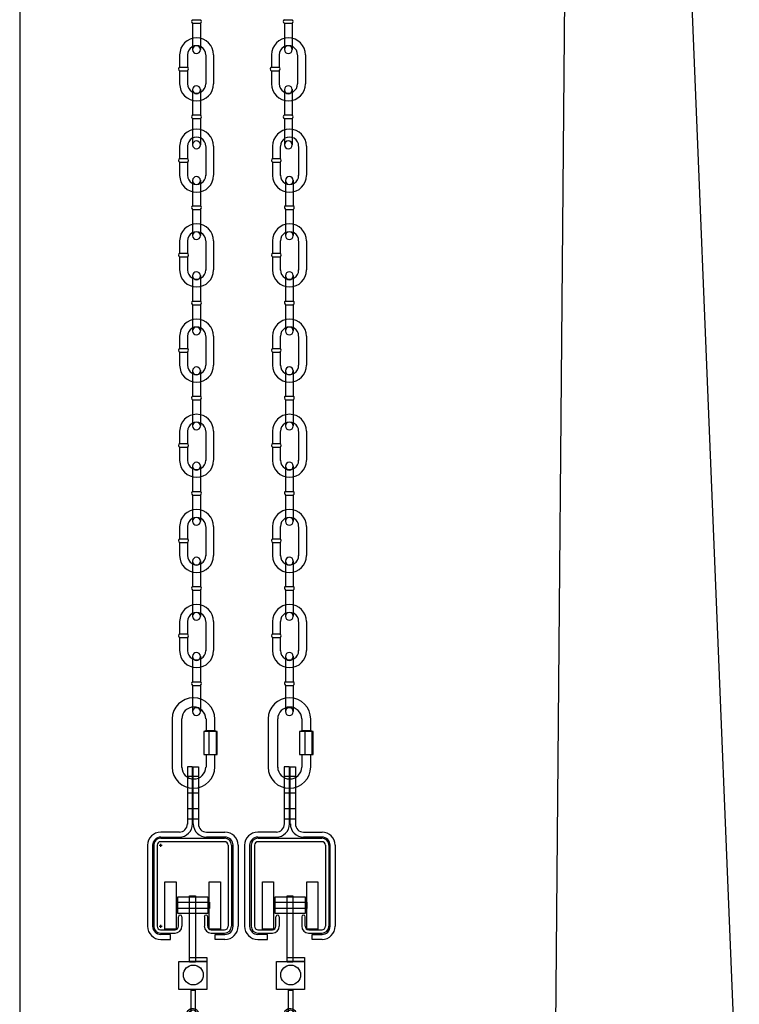
# Model space of a CAD drawing. Extents: x -1163 to 810, y 485 to 1453.
# Drawn here: x -743 to -728, y 864 to 885 of the extents above; entities that cross this region are included whole.
import ezdxf

# ---------------------------------------------------------------- set-up
doc = ezdxf.new("R2010")
doc.units = 0
doc.header["$LTSCALE"] = 4.5
doc.header["$MEASUREMENT"] = 0
doc.linetypes.add('HIDDEN', pattern=[0.375, 0.25, -0.125])
doc.layers.get('0').update_dxf_attribs({"linetype": 'CONTINUOUS'})

# ---------------------------------------------------------------- blocks, each defined once
blk = doc.blocks.new('A$C3F7C7847')
at = {"linetype": 'CONTINUOUS'}
for p, q in [((0.232, 5.399), (0.932, 5.399)), ((0.932, 5.399), (0.932, 5.267)), ((0.932, 5.267), (0.232, 5.267)), ((0.448, 3.049), (0.449, 2.894)), ((0.48, 3.043), (0.486, 2.885)), ((0.687, 3.023), (0.646, 2.837)), ((0.684, 2.832), (0.719, 3.019)), ((0.521, 2.764), (0.54, 2.805)), ((0.586, 2.757), (0.521, 2.764)), ((0.543, 2.805), (0.641, 2.794)), ((0.566, 2.802), (0.676, 2.79)), ((0.568, 2.759), (0.671, 2.747)), ((0.684, 2.789), (0.598, 2.799)), ((0.688, 2.832), (0.603, 2.841)), ((0.448, 2.292), (0.449, 2.137)), ((0.48, 2.286), (0.486, 2.128)), ((0.688, 2.075), (0.603, 2.084)), ((0.687, 2.266), (0.646, 2.079)), ((0.684, 2.075), (0.719, 2.262)), ((0.521, 2.007), (0.54, 2.048)), ((0.586, 2), (0.521, 2.007)), ((0.543, 2.048), (0.641, 2.037)), ((0.566, 2.045), (0.676, 2.033)), ((0.568, 2.002), (0.671, 1.99)), ((0.684, 2.032), (0.598, 2.041)), ((0.448, 1.525), (0.449, 1.37)), ((0.48, 1.519), (0.486, 1.36)), ((0.687, 1.498), (0.646, 1.312)), ((0.684, 1.308), (0.719, 1.495)), ((0.521, 1.24), (0.54, 1.281)), ((0.586, 1.232), (0.521, 1.24)), ((0.543, 1.28), (0.641, 1.269)), ((0.566, 1.278), (0.676, 1.266)), ((0.684, 1.265), (0.598, 1.274)), ((0.688, 1.307), (0.603, 1.317)), ((0.568, 1.234), (0.671, 1.223)), ((0.448, 0.747), (0.449, 0.592)), ((0.48, 0.741), (0.486, 0.583)), ((0.687, 0.721), (0.646, 0.535)), ((0.684, 0.53), (0.719, 0.717)), ((0.521, 0.462), (0.54, 0.503)), ((0.586, 0.455), (0.521, 0.462)), ((0.543, 0.503), (0.641, 0.492)), ((0.566, 0.501), (0.676, 0.488)), ((0.568, 0.457), (0.671, 0.446)), ((0.684, 0.487), (0.598, 0.497)), ((0.688, 0.53), (0.603, 0.54))]:
    blk.add_line(p, q, dxfattribs=at)
for points in [[(0.003, 5.826), (0.234, 5.826), (0.234, 4.836), (0.003, 4.836)], [(0.931, 5.826), (1.162, 5.826), (1.162, 4.836), (0.931, 4.836)], [(0.273, 5.511), (0.897, 5.511), (0.897, 5.164), (0.273, 5.164)], [(0.519, 5.537), (0.642, 5.537), (0.642, 4.146), (0.519, 4.146)], [(0.296, 4.163), (0.881, 4.163), (0.881, 3.571), (0.296, 3.571)], [(0.519, 4.246), (0.881, 4.246), (0.881, 4.161), (0.519, 4.161)]]:
    blk.add_lwpolyline(points, close=True, dxfattribs=at)
at = {"linetype": 'HIDDEN'}
blk.add_lwpolyline([(0.552, 3.561), (0.637, 3.561), (0.637, 3.015), (0.552, 3.015)], close=True, dxfattribs=at)
at = {"linetype": 'CONTINUOUS'}
for points in [[(0.579, 2.33), (0.626, 2.752)], [(0.671, 2.747), (0.625, 2.325), (0.624, 2.325)], [(0.579, 1.573), (0.626, 1.995)], [(0.671, 1.99), (0.625, 1.568), (0.624, 1.568)], [(0.579, 0.806), (0.626, 1.227)], [(0.671, 1.223), (0.625, 0.801), (0.624, 0.801)], [(0.579, 0.029), (0.626, 0.45)], [(0.671, 0.445), (0.625, 0.024), (0.624, 0.024)]]:
    blk.add_lwpolyline(points, dxfattribs=at)
blk.add_circle((0.596, 3.878), 0.208, dxfattribs=at)
for centre, radius, start, end in [((0.584, 3.034), 0.137, 351.5453, 173.6648), ((0.584, 3.034), 0.104, 353.6648, 175.0957), ((0.587, 2.894), 0.137, 180.1185, 244.416), ((0.588, 2.904), 0.104, 189.797, 259.4766), ((0.602, 2.82), 0.0215, 83.6648, 264.7465), ((0.673, 2.769), 0.0215, 262.583, 83.6648), ((0.684, 2.811), 0.0215, 262.583, 83.6648), ((0.584, 2.277), 0.137, 351.5453, 173.6648), ((0.584, 2.277), 0.104, 353.6648, 175.0957), ((0.602, 2.328), 0.0228, 173.6648, 354.449), ((0.587, 2.136), 0.137, 180.1185, 244.416), ((0.588, 2.146), 0.104, 189.797, 259.4766), ((0.602, 2.063), 0.0215, 83.6648, 264.7465), ((0.684, 2.054), 0.0215, 262.583, 83.6648), ((0.673, 2.012), 0.0215, 262.583, 83.6648), ((0.584, 1.51), 0.137, 351.5453, 173.6648), ((0.584, 1.51), 0.104, 353.6648, 175.0957), ((0.602, 1.571), 0.0228, 173.6648, 354.449), ((0.587, 1.369), 0.137, 180.1185, 244.416), ((0.588, 1.379), 0.104, 189.797, 259.4766), ((0.602, 1.295), 0.0215, 83.6648, 264.7465), ((0.673, 1.245), 0.0215, 262.583, 83.6648), ((0.684, 1.287), 0.0215, 262.583, 83.6648), ((0.584, 0.732), 0.137, 351.5453, 173.6648), ((0.584, 0.732), 0.104, 353.6648, 175.0957), ((0.602, 0.803), 0.0228, 173.6648, 354.449), ((0.587, 0.592), 0.137, 180.1185, 244.416), ((0.588, 0.602), 0.104, 189.797, 259.4766), ((0.602, 0.518), 0.0215, 83.6648, 264.7465), ((0.673, 0.467), 0.0215, 262.583, 83.6648), ((0.684, 0.51), 0.0215, 262.583, 83.6648), ((0.602, 0.026), 0.0228, 173.6648, 354.449)]:
    blk.add_arc(centre, radius, start, end, dxfattribs=at)

msp = doc.modelspace()

# ---------------------------------------------------------------- linework, layer by layer
at = {"linetype": 'CONTINUOUS'}
for p, q in [((-743.448, 945.427), (-743.448, 852.124)), ((-731.586, 939.203), (-732.297, 855.288)), ((-728.383, 860.621), (-731.586, 939.026)), ((-739.829, 884.547), (-739.666, 884.547)), ((-739.829, 884.471), (-739.665, 884.471)), ((-739.828, 884.471), (-739.828, 883.922)), ((-739.665, 884.469), (-739.665, 883.922)), ((-737.907, 884.547), (-737.744, 884.547)), ((-737.907, 884.471), (-737.743, 884.471)), ((-737.907, 884.471), (-737.907, 883.922)), ((-737.743, 884.469), (-737.743, 883.922)), ((-740.101, 883.815), (-740.101, 883.555)), ((-739.938, 883.809), (-739.938, 883.555)), ((-739.553, 883.806), (-739.553, 883.201)), ((-739.39, 883.812), (-739.39, 883.203)), ((-738.179, 883.815), (-738.179, 883.555)), ((-738.016, 883.809), (-738.016, 883.555)), ((-737.631, 883.806), (-737.631, 883.201)), ((-737.468, 883.812), (-737.468, 883.203)), ((-740.101, 883.553), (-739.938, 883.553)), ((-738.179, 883.553), (-738.016, 883.553)), ((-740.101, 883.479), (-740.101, 883.201)), ((-740.101, 883.477), (-739.938, 883.477)), ((-739.938, 883.479), (-739.938, 883.2)), ((-738.179, 883.479), (-738.179, 883.201)), ((-738.179, 883.477), (-738.016, 883.477)), ((-738.016, 883.479), (-738.016, 883.2)), ((-739.828, 883.083), (-739.828, 882.552)), ((-739.665, 883.089), (-739.665, 882.552)), ((-737.907, 883.083), (-737.907, 882.552)), ((-737.743, 883.089), (-737.743, 882.552)), ((-739.829, 882.551), (-739.666, 882.551)), ((-737.907, 882.551), (-737.744, 882.551)), ((-739.829, 882.475), (-739.665, 882.475)), ((-739.828, 882.476), (-739.828, 881.926)), ((-739.665, 882.473), (-739.665, 881.926)), ((-737.907, 882.476), (-737.907, 881.926)), ((-737.907, 882.475), (-737.743, 882.475)), ((-737.743, 882.473), (-737.743, 881.926)), ((-740.101, 881.9), (-740.101, 881.64)), ((-739.39, 881.897), (-739.39, 881.288)), ((-738.156, 881.9), (-738.156, 881.64)), ((-737.444, 881.897), (-737.444, 881.288)), ((-739.938, 881.894), (-739.938, 881.64)), ((-739.553, 881.891), (-739.553, 881.286)), ((-737.992, 881.894), (-737.992, 881.64)), ((-737.608, 881.891), (-737.608, 881.286)), ((-740.101, 881.638), (-739.938, 881.638)), ((-740.101, 881.564), (-740.101, 881.286)), ((-740.101, 881.562), (-739.938, 881.562)), ((-739.938, 881.564), (-739.938, 881.285)), ((-738.156, 881.638), (-737.993, 881.638)), ((-738.156, 881.564), (-738.156, 881.286)), ((-738.156, 881.562), (-737.993, 881.562)), ((-737.992, 881.564), (-737.992, 881.285)), ((-739.828, 881.181), (-739.828, 880.65)), ((-739.665, 881.187), (-739.665, 880.65)), ((-737.883, 881.181), (-737.883, 880.65)), ((-737.72, 881.187), (-737.72, 880.65)), ((-739.829, 880.649), (-739.666, 880.649)), ((-739.829, 880.573), (-739.665, 880.573)), ((-739.828, 880.574), (-739.828, 880.024)), ((-739.665, 880.571), (-739.665, 880.024)), ((-737.883, 880.649), (-737.72, 880.649)), ((-737.883, 880.574), (-737.883, 880.024)), ((-737.883, 880.573), (-737.72, 880.573)), ((-737.72, 880.571), (-737.72, 880.024)), ((-740.101, 879.918), (-740.101, 879.658)), ((-739.938, 879.912), (-739.938, 879.658)), ((-739.553, 879.909), (-739.553, 879.304)), ((-739.39, 879.915), (-739.39, 879.305)), ((-738.156, 879.918), (-738.156, 879.658)), ((-737.992, 879.912), (-737.992, 879.658)), ((-737.608, 879.909), (-737.608, 879.304)), ((-737.444, 879.915), (-737.444, 879.305)), ((-740.101, 879.656), (-739.938, 879.656)), ((-738.156, 879.656), (-737.993, 879.656)), ((-740.101, 879.581), (-740.101, 879.304)), ((-740.101, 879.58), (-739.938, 879.58)), ((-739.938, 879.581), (-739.938, 879.302)), ((-738.156, 879.581), (-738.156, 879.304)), ((-738.156, 879.58), (-737.993, 879.58)), ((-737.992, 879.581), (-737.992, 879.302)), ((-739.828, 879.185), (-739.828, 878.654)), ((-739.665, 879.191), (-739.665, 878.654)), ((-737.883, 879.185), (-737.883, 878.654)), ((-737.72, 879.191), (-737.72, 878.654)), ((-739.829, 878.653), (-739.666, 878.653)), ((-737.883, 878.653), (-737.72, 878.653)), ((-739.829, 878.577), (-739.665, 878.577)), ((-739.828, 878.578), (-739.828, 878.029)), ((-739.665, 878.575), (-739.665, 878.029)), ((-737.883, 878.578), (-737.883, 878.029)), ((-737.883, 878.577), (-737.72, 878.577)), ((-737.72, 878.575), (-737.72, 878.029)), ((-740.101, 877.922), (-740.101, 877.662)), ((-739.938, 877.916), (-739.938, 877.662)), ((-739.553, 877.913), (-739.553, 877.308)), ((-739.39, 877.919), (-739.39, 877.309)), ((-738.156, 877.922), (-738.156, 877.662)), ((-737.992, 877.916), (-737.992, 877.662)), ((-737.608, 877.913), (-737.608, 877.308)), ((-737.444, 877.919), (-737.444, 877.309)), ((-740.101, 877.66), (-739.938, 877.66)), ((-740.101, 877.585), (-740.101, 877.308)), ((-740.101, 877.584), (-739.938, 877.584)), ((-739.938, 877.585), (-739.938, 877.306)), ((-738.156, 877.66), (-737.993, 877.66)), ((-738.156, 877.585), (-738.156, 877.308)), ((-738.156, 877.584), (-737.993, 877.584)), ((-737.992, 877.585), (-737.992, 877.306)), ((-739.828, 877.194), (-739.828, 876.662)), ((-739.665, 877.199), (-739.665, 876.662)), ((-737.883, 877.194), (-737.883, 876.662)), ((-737.72, 877.199), (-737.72, 876.662)), ((-739.829, 876.662), (-739.666, 876.662)), ((-739.829, 876.586), (-739.665, 876.586)), ((-739.828, 876.586), (-739.828, 876.037)), ((-739.665, 876.584), (-739.665, 876.037)), ((-737.883, 876.662), (-737.72, 876.662)), ((-737.883, 876.586), (-737.72, 876.586)), ((-737.883, 876.586), (-737.883, 876.037)), ((-737.72, 876.584), (-737.72, 876.037)), ((-740.101, 875.93), (-740.101, 875.67)), ((-739.938, 875.924), (-739.938, 875.67)), ((-739.553, 875.921), (-739.553, 875.316)), ((-739.39, 875.927), (-739.39, 875.318)), ((-738.156, 875.93), (-738.156, 875.67)), ((-737.992, 875.924), (-737.992, 875.67)), ((-737.608, 875.921), (-737.608, 875.316)), ((-737.444, 875.927), (-737.444, 875.318)), ((-740.101, 875.668), (-739.938, 875.668)), ((-740.101, 875.594), (-740.101, 875.316)), ((-740.101, 875.592), (-739.938, 875.592)), ((-739.938, 875.594), (-739.938, 875.315)), ((-738.156, 875.668), (-737.993, 875.668)), ((-738.156, 875.594), (-738.156, 875.316)), ((-738.156, 875.592), (-737.993, 875.592)), ((-737.992, 875.594), (-737.992, 875.315)), ((-739.828, 875.198), (-739.828, 874.667)), ((-739.665, 875.204), (-739.665, 874.667)), ((-737.883, 875.198), (-737.883, 874.667)), ((-737.72, 875.204), (-737.72, 874.667)), ((-739.829, 874.666), (-739.666, 874.666)), ((-739.829, 874.59), (-739.665, 874.59)), ((-739.828, 874.591), (-739.828, 874.041)), ((-739.665, 874.588), (-739.665, 874.041)), ((-737.883, 874.666), (-737.72, 874.666)), ((-737.883, 874.591), (-737.883, 874.041)), ((-737.883, 874.59), (-737.72, 874.59)), ((-737.72, 874.588), (-737.72, 874.041)), ((-740.101, 873.934), (-740.101, 873.675)), ((-739.938, 873.928), (-739.938, 873.675)), ((-739.553, 873.926), (-739.553, 873.32)), ((-739.39, 873.931), (-739.39, 873.322)), ((-738.156, 873.934), (-738.156, 873.675)), ((-737.992, 873.928), (-737.992, 873.675)), ((-737.608, 873.926), (-737.608, 873.32)), ((-737.444, 873.931), (-737.444, 873.322)), ((-740.101, 873.673), (-739.938, 873.673)), ((-738.156, 873.673), (-737.993, 873.673)), ((-740.101, 873.598), (-740.101, 873.32)), ((-740.101, 873.597), (-739.938, 873.597)), ((-739.938, 873.598), (-739.938, 873.319)), ((-738.156, 873.598), (-738.156, 873.32)), ((-738.156, 873.597), (-737.993, 873.597)), ((-737.992, 873.598), (-737.992, 873.319)), ((-739.828, 873.207), (-739.828, 872.676)), ((-739.665, 873.213), (-739.665, 872.676)), ((-737.883, 873.207), (-737.883, 872.676)), ((-737.72, 873.213), (-737.72, 872.676)), ((-739.829, 872.675), (-739.666, 872.675)), ((-737.883, 872.675), (-737.72, 872.675)), ((-739.829, 872.599), (-739.665, 872.599)), ((-739.828, 872.6), (-739.828, 872.051)), ((-739.665, 872.597), (-739.665, 872.051)), ((-737.883, 872.6), (-737.883, 872.051)), ((-737.883, 872.599), (-737.72, 872.599)), ((-737.72, 872.597), (-737.72, 872.051)), ((-740.101, 871.944), (-740.101, 871.684)), ((-739.938, 871.938), (-739.938, 871.684)), ((-739.553, 871.935), (-739.553, 871.33)), ((-739.39, 871.941), (-739.39, 871.331)), ((-738.156, 871.944), (-738.156, 871.684)), ((-737.992, 871.938), (-737.992, 871.684)), ((-737.608, 871.935), (-737.608, 871.33)), ((-737.444, 871.941), (-737.444, 871.331)), ((-740.101, 871.682), (-739.938, 871.682)), ((-740.101, 871.607), (-740.101, 871.33)), ((-740.101, 871.606), (-739.938, 871.606)), ((-739.938, 871.607), (-739.938, 871.328)), ((-738.156, 871.682), (-737.993, 871.682)), ((-738.156, 871.607), (-738.156, 871.33)), ((-738.156, 871.606), (-737.993, 871.606)), ((-737.992, 871.607), (-737.992, 871.328)), ((-739.828, 871.211), (-739.828, 870.68)), ((-739.665, 871.217), (-739.665, 870.68)), ((-737.883, 871.211), (-737.883, 870.68)), ((-737.72, 871.217), (-737.72, 870.68)), ((-739.829, 870.68), (-739.666, 870.68)), ((-739.829, 870.604), (-739.665, 870.604)), ((-739.828, 870.604), (-739.828, 870.055)), ((-739.665, 870.601), (-739.665, 870.055)), ((-737.883, 870.68), (-737.72, 870.68)), ((-737.883, 870.604), (-737.72, 870.604)), ((-737.883, 870.604), (-737.883, 870.055)), ((-737.72, 870.601), (-737.72, 870.055)), ((-740.255, 869.901), (-740.255, 868.888)), ((-740.053, 868.885), (-740.053, 869.901)), ((-739.547, 869.901), (-739.547, 869.635)), ((-739.363, 869.635), (-739.363, 869.895)), ((-738.247, 869.901), (-738.247, 868.888)), ((-738.044, 868.885), (-738.044, 869.901)), ((-737.539, 869.901), (-737.539, 869.635)), ((-737.354, 869.635), (-737.354, 869.895)), ((-739.315, 869.635), (-739.596, 869.635)), ((-739.596, 869.635), (-739.596, 869.153)), ((-739.491, 869.635), (-739.491, 869.153)), ((-739.338, 869.635), (-739.338, 869.159)), ((-739.315, 869.153), (-739.315, 869.635)), ((-737.306, 869.635), (-737.588, 869.635)), ((-737.588, 869.635), (-737.588, 869.153)), ((-737.482, 869.635), (-737.482, 869.153)), ((-737.33, 869.635), (-737.33, 869.159)), ((-737.306, 869.153), (-737.306, 869.635)), ((-739.596, 869.153), (-739.315, 869.153)), ((-739.547, 869.153), (-739.547, 868.887)), ((-739.363, 868.887), (-739.363, 869.153)), ((-737.588, 869.153), (-737.306, 869.153)), ((-737.539, 869.153), (-737.539, 868.887)), ((-737.354, 868.887), (-737.354, 869.153)), ((-739.938, 868.898), (-739.938, 867.699)), ((-739.831, 868.898), (-739.938, 868.898)), ((-739.831, 867.699), (-739.831, 868.898)), ((-739.814, 868.898), (-739.707, 868.898)), ((-739.814, 867.699), (-739.814, 868.898)), ((-739.707, 868.898), (-739.707, 867.699)), ((-737.908, 868.898), (-737.908, 867.699)), ((-737.801, 868.898), (-737.908, 868.898)), ((-737.801, 867.699), (-737.801, 868.898)), ((-737.783, 868.898), (-737.676, 868.898)), ((-737.783, 867.699), (-737.783, 868.898)), ((-737.676, 868.898), (-737.676, 867.699)), ((-740.105, 867.53), (-740.495, 867.53)), ((-739.54, 867.53), (-739.15, 867.53)), ((-738.074, 867.53), (-738.464, 867.53)), ((-737.509, 867.53), (-737.119, 867.53)), ((-740.771, 867.254), (-740.771, 865.557)), ((-740.664, 865.557), (-740.664, 867.254)), ((-740.641, 867.255), (-740.641, 865.559)), ((-740.57, 867.255), (-740.57, 865.559)), ((-740.527, 867.255), (-740.465, 867.255)), ((-740.496, 867.4), (-739.163, 867.4)), ((-739.161, 867.328), (-740.496, 867.328)), ((-740.496, 867.223), (-740.496, 867.286)), ((-740.495, 867.423), (-740.108, 867.423)), ((-739.15, 867.423), (-739.537, 867.423)), ((-739.085, 867.255), (-739.085, 865.559)), ((-739.014, 867.255), (-739.014, 865.559)), ((-738.981, 865.557), (-738.981, 867.254)), ((-738.874, 867.254), (-738.874, 865.557)), ((-738.74, 867.254), (-738.74, 865.557)), ((-738.633, 865.557), (-738.633, 867.254)), ((-738.602, 867.255), (-738.602, 865.559)), ((-738.531, 867.255), (-738.531, 865.559)), ((-738.464, 867.423), (-738.077, 867.423)), ((-738.457, 867.4), (-737.124, 867.4)), ((-737.122, 867.328), (-738.457, 867.328)), ((-737.119, 867.423), (-737.507, 867.423)), ((-737.046, 867.255), (-737.046, 865.559)), ((-736.975, 867.255), (-736.975, 865.559)), ((-736.95, 865.557), (-736.95, 867.254)), ((-736.843, 867.254), (-736.843, 865.557)), ((-740.124, 865.559), (-740.124, 865.755)), ((-740.053, 865.755), (-740.053, 865.559)), ((-739.582, 865.755), (-739.582, 865.559)), ((-739.511, 865.559), (-739.511, 865.755)), ((-738.085, 865.559), (-738.085, 865.755)), ((-738.014, 865.755), (-738.014, 865.559)), ((-737.543, 865.755), (-737.543, 865.559)), ((-737.472, 865.559), (-737.472, 865.755)), ((-740.526, 865.557), (-740.464, 865.557)), ((-740.501, 865.414), (-740.195, 865.414)), ((-740.5, 865.485), (-740.195, 865.485)), ((-740.495, 865.526), (-740.495, 865.588)), ((-739.438, 865.414), (-739.158, 865.414)), ((-739.436, 865.485), (-739.157, 865.485)), ((-738.462, 865.414), (-738.156, 865.414)), ((-738.461, 865.485), (-738.156, 865.485)), ((-737.399, 865.414), (-737.119, 865.414)), ((-737.397, 865.485), (-737.118, 865.485)), ((-740.29, 865.388), (-740.495, 865.388)), ((-740.495, 865.281), (-740.29, 865.281)), ((-740.29, 865.281), (-740.29, 865.388)), ((-739.354, 865.388), (-739.15, 865.388)), ((-739.354, 865.281), (-739.354, 865.388)), ((-739.15, 865.281), (-739.354, 865.281)), ((-738.26, 865.388), (-738.464, 865.388)), ((-738.464, 865.281), (-738.26, 865.281)), ((-738.26, 865.281), (-738.26, 865.388)), ((-737.324, 865.388), (-737.119, 865.388)), ((-737.324, 865.281), (-737.324, 865.388)), ((-737.119, 865.281), (-737.324, 865.281))]:
    msp.add_line(p, q, dxfattribs=at)
at = {"color": 253, "linetype": 'CONTINUOUS'}
for p, q in [((-739.926, 868.701), (-739.848, 868.701)), ((-739.8, 868.701), (-739.722, 868.701)), ((-737.896, 868.701), (-737.817, 868.701)), ((-737.77, 868.701), (-737.691, 868.701)), ((-739.926, 868.353), (-739.848, 868.353)), ((-739.8, 868.353), (-739.722, 868.353)), ((-737.896, 868.353), (-737.817, 868.353)), ((-737.77, 868.353), (-737.691, 868.353)), ((-739.926, 868.025), (-739.848, 868.025)), ((-739.8, 868.025), (-739.722, 868.025)), ((-737.896, 868.025), (-737.817, 868.025)), ((-737.77, 868.025), (-737.691, 868.025)), ((-739.926, 867.805), (-739.848, 867.805)), ((-739.8, 867.805), (-739.722, 867.805)), ((-737.896, 867.805), (-737.817, 867.805)), ((-737.77, 867.805), (-737.691, 867.805))]:
    msp.add_line(p, q, dxfattribs=at)
at = {"linetype": 'CONTINUOUS'}
for points in [[(-739.559, 869.655), (-739.353, 869.655), (-739.353, 869.636), (-739.559, 869.636)], [(-737.551, 869.655), (-737.345, 869.655), (-737.345, 869.636), (-737.551, 869.636)]]:
    msp.add_lwpolyline(points, close=True, dxfattribs=at)
for centre, radius, start, end in [((-739.808, 884.509), 0.0438, 118.6274, 241.9948), ((-739.688, 884.509), 0.0438, 300.306, 58.9739), ((-737.886, 884.509), 0.0438, 118.6274, 241.9948), ((-737.766, 884.509), 0.0438, 300.306, 58.9739), ((-739.744, 883.811), 0.355, 0, 180), ((-737.822, 883.811), 0.355, 0, 180), ((-739.744, 883.812), 0.191, 359.7413, 180.2568), ((-737.822, 883.812), 0.191, 359.7413, 180.2568), ((-739.747, 883.921), 0.082, 180.5112, 358.9685), ((-737.825, 883.921), 0.082, 180.5112, 358.9685), ((-740.081, 883.516), 0.0438, 118.6274, 241.9948), ((-739.961, 883.516), 0.0438, 300.306, 58.9739), ((-738.159, 883.516), 0.0438, 118.6274, 241.9948), ((-738.039, 883.516), 0.0438, 300.306, 58.9739), ((-739.744, 883.202), 0.355, 180, 0), ((-739.744, 883.202), 0.191, 179.7432, 0.2587), ((-739.747, 883.081), 0.082, 1.0315, 179.4888), ((-737.822, 883.202), 0.355, 180, 0), ((-737.822, 883.202), 0.191, 179.7432, 0.2587), ((-737.825, 883.081), 0.082, 1.0315, 179.4888), ((-739.808, 882.514), 0.0438, 118.6274, 241.9948), ((-739.688, 882.514), 0.0438, 300.306, 58.9739), ((-737.886, 882.514), 0.0438, 118.6274, 241.9948), ((-737.766, 882.514), 0.0438, 300.306, 58.9739), ((-739.744, 881.896), 0.355, 0, 180), ((-737.799, 881.896), 0.355, 0, 180), ((-739.744, 881.897), 0.191, 359.7413, 180.2568), ((-739.747, 881.925), 0.082, 180.5112, 358.9685), ((-737.799, 881.897), 0.191, 359.7413, 180.2568), ((-737.825, 881.925), 0.082, 180.5112, 358.9685), ((-740.081, 881.601), 0.0438, 118.6274, 241.9948), ((-739.961, 881.601), 0.0438, 300.306, 58.9739), ((-738.135, 881.601), 0.0438, 118.6274, 241.9948), ((-738.016, 881.601), 0.0438, 300.306, 58.9739), ((-739.744, 881.287), 0.355, 180, 0), ((-739.744, 881.287), 0.191, 179.7432, 0.2587), ((-737.799, 881.287), 0.355, 180, 0), ((-737.799, 881.287), 0.191, 179.7432, 0.2587), ((-739.747, 881.179), 0.082, 1.0315, 179.4888), ((-737.802, 881.179), 0.082, 1.0315, 179.4888), ((-739.808, 880.612), 0.0438, 118.6274, 241.9948), ((-739.688, 880.612), 0.0438, 300.306, 58.9739), ((-737.863, 880.612), 0.0438, 118.6274, 241.9948), ((-737.743, 880.612), 0.0438, 300.306, 58.9739), ((-739.744, 879.914), 0.355, 0, 180), ((-737.799, 879.914), 0.355, 0, 180), ((-739.744, 879.915), 0.191, 359.7413, 180.2568), ((-737.799, 879.915), 0.191, 359.7413, 180.2568), ((-739.747, 880.023), 0.082, 180.5112, 358.9685), ((-737.802, 880.023), 0.082, 180.5112, 358.9685), ((-740.081, 879.618), 0.0438, 118.6274, 241.9948), ((-739.961, 879.618), 0.0438, 300.306, 58.9739), ((-738.135, 879.618), 0.0438, 118.6274, 241.9948), ((-738.016, 879.618), 0.0438, 300.306, 58.9739), ((-739.744, 879.305), 0.355, 180, 0), ((-739.744, 879.304), 0.191, 179.7432, 0.2587), ((-739.747, 879.184), 0.082, 1.0315, 179.4888), ((-737.799, 879.305), 0.355, 180, 0), ((-737.799, 879.304), 0.191, 179.7432, 0.2587), ((-737.802, 879.184), 0.082, 1.0315, 179.4888), ((-739.808, 878.616), 0.0438, 118.6274, 241.9948), ((-739.688, 878.616), 0.0438, 300.306, 58.9739), ((-737.863, 878.616), 0.0438, 118.6274, 241.9948), ((-737.743, 878.616), 0.0438, 300.306, 58.9739), ((-739.744, 877.918), 0.355, 0, 180), ((-737.799, 877.918), 0.355, 0, 180), ((-739.744, 877.919), 0.191, 359.7413, 180.2568), ((-739.747, 878.027), 0.082, 180.5112, 358.9685), ((-737.799, 877.919), 0.191, 359.7413, 180.2568), ((-737.802, 878.027), 0.082, 180.5112, 358.9685), ((-740.081, 877.623), 0.0438, 118.6274, 241.9948), ((-739.961, 877.623), 0.0438, 300.306, 58.9739), ((-738.135, 877.623), 0.0438, 118.6274, 241.9948), ((-738.016, 877.623), 0.0438, 300.306, 58.9739), ((-739.744, 877.309), 0.355, 180, 0), ((-739.744, 877.308), 0.191, 179.7432, 0.2587), ((-739.747, 877.192), 0.082, 1.0315, 179.4888), ((-737.799, 877.309), 0.355, 180, 0), ((-737.799, 877.308), 0.191, 179.7432, 0.2587), ((-737.802, 877.192), 0.082, 1.0315, 179.4888), ((-739.808, 876.624), 0.0438, 118.6274, 241.9948), ((-739.688, 876.624), 0.0438, 300.306, 58.9739), ((-737.863, 876.624), 0.0438, 118.6274, 241.9948), ((-737.743, 876.624), 0.0438, 300.306, 58.9739), ((-739.744, 875.926), 0.355, 0, 180), ((-737.799, 875.926), 0.355, 0, 180), ((-739.744, 875.927), 0.191, 359.7413, 180.2568), ((-739.747, 876.036), 0.082, 180.5112, 358.9685), ((-737.799, 875.927), 0.191, 359.7413, 180.2568), ((-737.802, 876.036), 0.082, 180.5112, 358.9685), ((-740.081, 875.631), 0.0438, 118.6274, 241.9948), ((-739.961, 875.631), 0.0438, 300.306, 58.9739), ((-738.135, 875.631), 0.0438, 118.6274, 241.9948), ((-738.016, 875.631), 0.0438, 300.306, 58.9739), ((-739.744, 875.317), 0.355, 180, 0), ((-739.744, 875.317), 0.191, 179.7432, 0.2587), ((-737.799, 875.317), 0.355, 180, 0), ((-737.799, 875.317), 0.191, 179.7432, 0.2587), ((-739.747, 875.196), 0.082, 1.0315, 179.4888), ((-737.802, 875.196), 0.082, 1.0315, 179.4888), ((-739.808, 874.629), 0.0438, 118.6274, 241.9948), ((-739.688, 874.629), 0.0438, 300.306, 58.9739), ((-737.863, 874.629), 0.0438, 118.6274, 241.9948), ((-737.743, 874.629), 0.0438, 300.306, 58.9739), ((-739.744, 873.931), 0.355, 0, 180), ((-737.799, 873.931), 0.355, 0, 180), ((-739.744, 873.931), 0.191, 359.7413, 180.2568), ((-737.799, 873.931), 0.191, 359.7413, 180.2568), ((-739.747, 874.04), 0.082, 180.5112, 358.9685), ((-737.802, 874.04), 0.082, 180.5112, 358.9685), ((-740.081, 873.635), 0.0438, 118.6274, 241.9948), ((-739.961, 873.635), 0.0438, 300.306, 58.9739), ((-738.135, 873.635), 0.0438, 118.6274, 241.9948), ((-738.016, 873.635), 0.0438, 300.306, 58.9739), ((-739.744, 873.322), 0.355, 180, 0), ((-739.744, 873.321), 0.191, 179.7432, 0.2587), ((-739.747, 873.206), 0.082, 1.0315, 179.4888), ((-737.799, 873.322), 0.355, 180, 0), ((-737.799, 873.321), 0.191, 179.7432, 0.2587), ((-737.802, 873.206), 0.082, 1.0315, 179.4888), ((-739.808, 872.638), 0.0438, 118.6274, 241.9948), ((-739.688, 872.638), 0.0438, 300.306, 58.9739), ((-737.863, 872.638), 0.0438, 118.6274, 241.9948), ((-737.743, 872.638), 0.0438, 300.306, 58.9739), ((-739.744, 871.94), 0.355, 0, 180), ((-737.799, 871.94), 0.355, 0, 180), ((-739.744, 871.941), 0.191, 359.7413, 180.2568), ((-739.747, 872.049), 0.082, 180.5112, 358.9685), ((-737.799, 871.941), 0.191, 359.7413, 180.2568), ((-737.802, 872.049), 0.082, 180.5112, 358.9685), ((-740.081, 871.644), 0.0438, 118.6274, 241.9948), ((-739.961, 871.644), 0.0438, 300.306, 58.9739), ((-738.135, 871.644), 0.0438, 118.6274, 241.9948), ((-738.016, 871.644), 0.0438, 300.306, 58.9739), ((-739.744, 871.331), 0.355, 180, 0), ((-739.744, 871.33), 0.191, 179.7432, 0.2587), ((-739.747, 871.21), 0.082, 1.0315, 179.4888), ((-737.799, 871.331), 0.355, 180, 0), ((-737.799, 871.33), 0.191, 179.7432, 0.2587), ((-737.802, 871.21), 0.082, 1.0315, 179.4888), ((-739.808, 870.642), 0.0438, 118.6274, 241.9948), ((-739.688, 870.642), 0.0438, 300.306, 58.9739), ((-737.863, 870.642), 0.0438, 118.6274, 241.9948), ((-737.743, 870.642), 0.0438, 300.306, 58.9739), ((-739.81, 869.897), 0.446, 359.7311, 179.4561), ((-739.803, 869.897), 0.252, 1.649, 179.0305), ((-737.802, 869.897), 0.446, 359.7311, 179.4561), ((-737.795, 869.897), 0.252, 1.649, 179.0305), ((-739.747, 870.054), 0.082, 180.5112, 358.9685), ((-737.802, 870.054), 0.082, 180.5112, 358.9685), ((-739.81, 868.895), 0.446, 180.5439, 0.2689), ((-739.803, 868.895), 0.252, 180.9695, 358.351), ((-737.802, 868.895), 0.446, 180.5439, 0.2689), ((-737.795, 868.895), 0.252, 180.9695, 358.351), ((-740.108, 867.7), 0.17, 270, 0), ((-740.108, 867.7), 0.276, 270, 0), ((-739.537, 867.7), 0.276, 180, 270), ((-739.537, 867.7), 0.17, 180, 270), ((-738.077, 867.7), 0.17, 270, 0), ((-738.077, 867.7), 0.276, 270, 0), ((-737.506, 867.7), 0.276, 180, 270), ((-737.506, 867.7), 0.17, 180, 270), ((-740.495, 867.254), 0.276, 90, 180), ((-739.15, 867.254), 0.276, 0, 90), ((-738.464, 867.254), 0.276, 90, 180), ((-737.119, 867.254), 0.276, 0, 90), ((-740.495, 867.254), 0.17, 90, 180), ((-740.496, 867.255), 0.146, 90, 180), ((-740.496, 867.254), 0.0748, 89.994, 179.946), ((-739.16, 867.255), 0.146, 0, 90), ((-739.16, 867.254), 0.0748, 0.054, 90.006), ((-739.15, 867.254), 0.17, 0, 90), ((-738.464, 867.254), 0.17, 90, 180), ((-738.457, 867.255), 0.146, 90, 180), ((-738.457, 867.254), 0.0748, 89.994, 179.946), ((-737.121, 867.255), 0.146, 0, 90), ((-737.121, 867.254), 0.0748, 0.054, 90.006), ((-737.119, 867.254), 0.17, 0, 90), ((-740.088, 865.755), 0.0356, 0.0291, 179.9713), ((-739.547, 865.755), 0.0356, 0.0287, 179.9709), ((-738.049, 865.755), 0.0356, 0.0291, 179.9713), ((-737.507, 865.755), 0.0356, 0.0287, 179.9709), ((-740.495, 865.557), 0.276, 180, 270), ((-740.495, 865.557), 0.17, 180, 270), ((-740.496, 865.559), 0.146, 180, 270), ((-740.496, 865.559), 0.0748, 180.054, 270.006), ((-740.198, 865.559), 0.146, 270, 0), ((-740.198, 865.559), 0.0748, 269.994, 359.946), ((-739.437, 865.559), 0.146, 180, 270), ((-739.437, 865.559), 0.0748, 180.054, 270.006), ((-739.16, 865.559), 0.146, 270, 0), ((-739.16, 865.559), 0.0748, 269.994, 359.946), ((-739.15, 865.557), 0.17, 270, 0), ((-739.15, 865.557), 0.276, 270, 0), ((-738.464, 865.557), 0.276, 180, 270), ((-738.464, 865.557), 0.17, 180, 270), ((-738.457, 865.559), 0.146, 180, 270), ((-738.457, 865.559), 0.0748, 180.054, 270.006), ((-738.159, 865.559), 0.146, 270, 0), ((-738.159, 865.559), 0.0748, 269.994, 359.946), ((-737.398, 865.559), 0.146, 180, 270), ((-737.398, 865.559), 0.0748, 180.054, 270.006), ((-737.121, 865.559), 0.146, 270, 0), ((-737.121, 865.559), 0.0748, 269.994, 359.946), ((-737.119, 865.557), 0.17, 270, 0), ((-737.119, 865.557), 0.276, 270, 0)]:
    msp.add_arc(centre, radius, start, end, dxfattribs=at)
at = {"color": 254, "linetype": 'CONTINUOUS'}
for centre, start, end in [((-739.747, 883.921), 1.0315, 179.4888), ((-737.825, 883.921), 1.0315, 179.4888), ((-739.747, 883.079), 180.5112, 358.9685), ((-737.825, 883.079), 180.5112, 358.9685), ((-739.747, 881.925), 1.0315, 179.4888), ((-737.825, 881.925), 1.0315, 179.4888), ((-739.747, 881.178), 180.5112, 358.9685), ((-737.802, 881.178), 180.5112, 358.9685), ((-739.747, 880.023), 1.0315, 179.4888), ((-737.802, 880.023), 1.0315, 179.4888), ((-739.747, 879.182), 180.5112, 358.9685), ((-737.802, 879.182), 180.5112, 358.9685), ((-739.747, 878.028), 1.0315, 179.4888), ((-737.802, 878.028), 1.0315, 179.4888), ((-739.747, 877.19), 180.5112, 358.9685), ((-737.802, 877.19), 180.5112, 358.9685), ((-739.747, 876.036), 1.0315, 179.4888), ((-737.802, 876.036), 1.0315, 179.4888), ((-739.747, 875.194), 180.5112, 358.9685), ((-737.802, 875.194), 180.5112, 358.9685), ((-739.747, 874.04), 1.0315, 179.4888), ((-737.802, 874.04), 1.0315, 179.4888), ((-739.747, 873.204), 180.5112, 358.9685), ((-737.802, 873.204), 180.5112, 358.9685), ((-739.747, 872.049), 1.0315, 179.4888), ((-737.802, 872.049), 1.0315, 179.4888), ((-739.747, 871.208), 180.5112, 358.9685), ((-737.802, 871.208), 180.5112, 358.9685), ((-739.747, 870.054), 1.0315, 179.4888), ((-737.802, 870.054), 1.0315, 179.4888)]:
    msp.add_arc(centre, 0.082, start, end, dxfattribs=at)

# ---------------------------------------------------------------- block references
at = {"linetype": 'CONTINUOUS'}
for p in [(-740.409, 860.66), (-738.37, 860.66)]:
    msp.add_blockref('A$C3F7C7847', p, dxfattribs=at)

doc.saveas('drawing.dxf')
